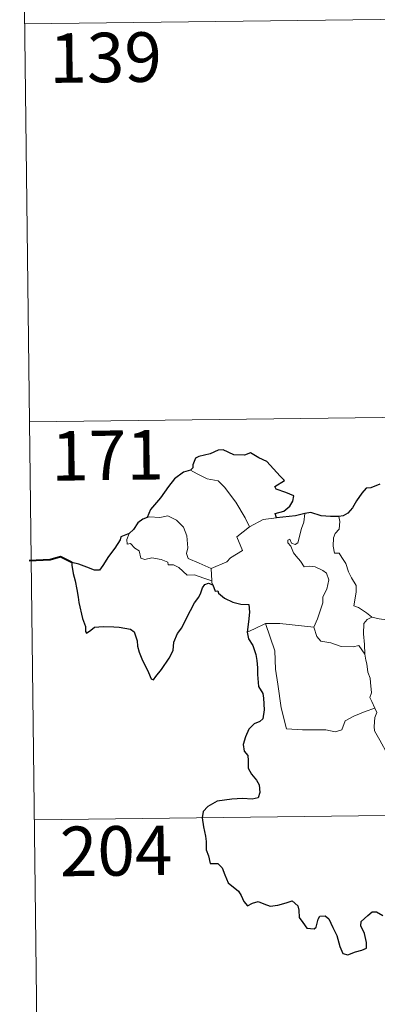
# Model space of a CAD drawing. Units: metres. Extents: x 582973 to 587464, y 4705399 to 4708424.
# Drawn here: x 583246 to 583301, y 4707368 to 4707517 of the extents above; entities that cross this region are included whole.
import ezdxf
from ezdxf.enums import TextEntityAlignment as Align

# ---------------------------------------------------------------- set-up
doc = ezdxf.new("R2010")
doc.units = ezdxf.units.M
doc.header["$MEASUREMENT"] = 0
doc.layers.add('Level 63', color=7, linetype='Continuous', lineweight=0)
doc.styles.add('Arial', font='ARIAL.TTF', dxfattribs={"height": 0.2})

msp = doc.modelspace()

# ---------------------------------------------------------------- linework, layer by layer
at = {"layer": 'Level 63', "linetype": 'Continuous', "lineweight": 0}
for points in [[(583246.46, 4707576.31), (583247.94, 4707455.85)], [(583247.2, 4707516.08), (583776.84, 4707522.61)], [(583247.94, 4707455.85), (583777.59, 4707462.37)], [(583247.94, 4707455.85), (583249.42, 4707335.39)], [(583272.3, 4707448.52), (583273.3, 4707448.01), (583274.84, 4707447.22), (583276.51, 4707446.93), (583277.44, 4707445.95), (583279.18, 4707443.69), (583280.59, 4707441.34), (583281.24, 4707439.98)], [(583275.43, 4707433.68), (583273.63, 4707434.47), (583271.96, 4707435.19), (583271.69, 4707435.94), (583271.89, 4707436.81), (583271.76, 4707438.59), (583271.25, 4707439.93), (583270.18, 4707441), (583268.89, 4707441.65), (583267.68, 4707441.38), (583266.08, 4707441.49), (583265.77, 4707441.38)], [(583288.52, 4707437.55), (583289.11, 4707439.69), (583289.43, 4707440.69), (583289.59, 4707441.99)], [(583294.74, 4707441.53), (583294.9, 4707440.75), (583294.78, 4707439.63), (583294.19, 4707438.95), (583293.92, 4707438.29), (583293.91, 4707437.05), (583294.07, 4707436), (583294.79, 4707435.99), (583295.22, 4707435.34), (583295.79, 4707434.43), (583296.19, 4707433.14), (583296.68, 4707432.26), (583297.35, 4707431.08), (583297.39, 4707430.08), (583296.99, 4707428.02), (583297.71, 4707427.75), (583298.94, 4707426.96), (583299.67, 4707426.34), (583299.75, 4707426.32)], [(583281.24, 4707439.98), (583279.3, 4707438.43), (583280.18, 4707436.39), (583278.37, 4707435.26), (583277.8, 4707434.65), (583275.43, 4707433.68)], [(583281.24, 4707439.98), (583283.28, 4707441.06)], [(583283.28, 4707441.06), (583285.31, 4707441.34)], [(583263.03, 4707438.95), (583262.68, 4707438.04), (583262.74, 4707437.36), (583263.22, 4707437.43), (583263.87, 4707436.73), (583264.53, 4707436.35), (583264.78, 4707435.22), (583265.38, 4707435.03), (583266.45, 4707435.3), (583267.88, 4707435.03), (583268.85, 4707434.63), (583268.93, 4707434.21), (583269.72, 4707434.21), (583270.53, 4707433.8), (583271.79, 4707432.66), (583272.92, 4707432.71), (583274.34, 4707432.19), (583275.54, 4707431.77)], [(583290.94, 4707424.79), (583291.5, 4707426.05), (583292.31, 4707428.47), (583292.34, 4707429.38), (583292.92, 4707430.53), (583293.25, 4707431.96), (583292.86, 4707432.98), (583292.3, 4707433.35), (583291.17, 4707433.91), (583290.27, 4707434.02), (583289.5, 4707433.91), (583288.93, 4707434.79), (583288.29, 4707435.52), (583287.91, 4707436.03), (583287.49, 4707437.02), (583287.02, 4707437.54), (583287.05, 4707437.93), (583287.31, 4707438.09), (583287.58, 4707437.52), (583288.14, 4707437.29), (583288.52, 4707437.55)], [(583275.43, 4707433.68), (583275.54, 4707431.77)], [(583275.54, 4707431.77), (583275.55, 4707431.55), (583275.66, 4707431.21)], [(583280.88, 4707424.01), (583281.96, 4707424.55), (583283.64, 4707425.34)], [(583283.64, 4707425.34), (583285.84, 4707425.35), (583290.94, 4707424.79)], [(583283.64, 4707425.34), (583285.06, 4707421.21), (583285.14, 4707418.42), (583285.53, 4707416.17), (583286, 4707412.57), (583286.83, 4707409.42), (583289.25, 4707409.26), (583292.77, 4707409.23), (583294.19, 4707408.92), (583295.19, 4707409.25), (583295.72, 4707410.62), (583296.99, 4707411.29), (583298.71, 4707412), (583300.2, 4707412.52)], [(583298.68, 4707420.72), (583298.65, 4707422.14), (583298.46, 4707423.79), (583298.55, 4707425.32), (583299.03, 4707425.92), (583299.75, 4707426.32)], [(583299.75, 4707426.32), (583300.83, 4707426.03), (583301.96, 4707425.9)], [(583290.93, 4707424.78), (583290.94, 4707424.79), (583291.44, 4707423.39), (583292.01, 4707422.65), (583293.52, 4707422.43), (583295.11, 4707421.87), (583296.92, 4707421.79), (583297.78, 4707422.01), (583298.68, 4707420.72)], [(583300.2, 4707412.52), (583299.72, 4707413.51), (583299.43, 4707414.13), (583299.67, 4707414.83), (583299.54, 4707416.42), (583299.47, 4707417.06), (583299.11, 4707417.97), (583298.99, 4707419.21), (583298.84, 4707419.78), (583298.68, 4707420.72)], [(583300.2, 4707412.52), (583300.49, 4707411.86), (583300.17, 4707411.09), (583300.07, 4707409.77), (583300.13, 4707409.11), (583300.95, 4707407.66), (583302.12, 4707405.57), (583302.88, 4707404.09), (583303.05, 4707403.13), (583303.92, 4707401.88), (583304.44, 4707401.07), (583304.6, 4707399.25), (583304.82, 4707396.56), (583305.11, 4707393.77), (583305.55, 4707391.2), (583305.69, 4707390.1), (583305.4, 4707389.04), (583305.27, 4707387.57), (583307.57, 4707382.75), (583308.96, 4707383.1), (583310.18, 4707383.01), (583311.89, 4707383.38)], [(583248.68, 4707395.63), (583690.05, 4707401.06)]]:
    msp.add_lwpolyline(points, dxfattribs=at)
at = {"layer": 'Level 63', "linetype": 'Continuous', "lineweight": 30}
for points in [[(583285.31, 4707441.34), (583285.1, 4707441.99), (583286.43, 4707442.33), (583287.32, 4707443.1), (583287.8, 4707443.85), (583287.94, 4707444.65), (583286.71, 4707445.14), (583285.26, 4707445.65), (583285.07, 4707446.07), (583286.51, 4707446.99), (583285.87, 4707447.61), (583283.83, 4707449.84), (583282.64, 4707450.4), (583281.4, 4707451.15), (583280.48, 4707450.79), (583278.88, 4707450.85), (583277.22, 4707451.61), (583276.47, 4707451.55), (583275.29, 4707451.03), (583273.57, 4707450.63), (583273.05, 4707450.34), (583272.66, 4707449.35), (583272.64, 4707448.91), (583272.3, 4707448.52)], [(583272.3, 4707448.52), (583271.26, 4707448.23), (583269.87, 4707447.25), (583268.95, 4707446.07), (583267.74, 4707444.37), (583266.24, 4707442.6), (583265.77, 4707441.38)], [(583300.97, 4707446.42), (583299.6, 4707445.88), (583298.86, 4707445.82), (583298.21, 4707445.06), (583297.44, 4707443.92), (583296.83, 4707442.82), (583296.12, 4707442.01), (583295.4, 4707441.61), (583294.74, 4707441.53)], [(583289.59, 4707441.99), (583288.21, 4707441.62), (583285.31, 4707441.34)], [(583294.74, 4707441.53), (583293.46, 4707441.52), (583292.07, 4707441.64), (583290.53, 4707442.15), (583289.59, 4707441.99)], [(583265.77, 4707441.38), (583265.09, 4707441.13), (583264.32, 4707440.55), (583263.7, 4707439.57), (583263.03, 4707438.95)], [(583263.03, 4707438.95), (583261.74, 4707438.47), (583261.65, 4707438), (583260.86, 4707436.76), (583259.92, 4707435.47), (583259.02, 4707434.14), (583258.55, 4707433.39), (583257.76, 4707433.42), (583256.63, 4707433.86), (583255.41, 4707434.31), (583254.37, 4707434.59), (583254.34, 4707434.16), (583254.55, 4707432.91), (583254.84, 4707431.78), (583255.1, 4707430.46), (583255.3, 4707429.34), (583255.4, 4707428.53), (583255.98, 4707426.1), (583256.41, 4707424.89), (583256.43, 4707424.12), (583256.57, 4707423.89), (583257.2, 4707424.33), (583257.77, 4707424.79), (583259.08, 4707424.86), (583260.7, 4707424.84), (583261.52, 4707424.77), (583262.35, 4707424.63), (583263.21, 4707424.47), (583263.78, 4707424.07), (583264.21, 4707422.73), (583264.29, 4707421.91), (583264.56, 4707421.01), (583264.94, 4707420.01), (583265.95, 4707417.92), (583266.37, 4707416.95), (583266.72, 4707416.79), (583267.07, 4707417.33), (583267.91, 4707418.38), (583269.08, 4707420.08), (583269.69, 4707421.24), (583269.78, 4707422.49), (583270.32, 4707423.83), (583270.98, 4707424.69), (583271.71, 4707426.17), (583272.91, 4707428.46), (583273.55, 4707429.33), (583273.85, 4707429.96), (583274.11, 4707430.73), (583274.49, 4707431.23), (583275.04, 4707431.44), (583275.66, 4707431.21)], [(583275.66, 4707431.21), (583276.03, 4707430.23), (583276.46, 4707430.28), (583276.54, 4707429.93), (583277.44, 4707429.16), (583278.71, 4707428.59), (583279.93, 4707428.28), (583281.15, 4707428.2), (583281.23, 4707427.04), (583281.09, 4707425.61), (583280.88, 4707424.01)], [(583280.88, 4707424.01), (583281.08, 4707423.03), (583281.73, 4707422.03), (583282.18, 4707420.65), (583282.32, 4707419.76), (583282.42, 4707418.62), (583282.44, 4707417.63), (583282.59, 4707415.78), (583283.26, 4707414.75), (583283.33, 4707414.04), (583283.43, 4707412.29), (583283.25, 4707410.9), (583282.8, 4707410.53), (583281.92, 4707410.13), (583281.15, 4707409.37), (583280.61, 4707408.21), (583280.26, 4707407.05), (583280.42, 4707406.02), (583280.98, 4707405.35), (583281.04, 4707404.63), (583281.03, 4707403.47), (583281.52, 4707402.56), (583282.3, 4707401.63), (583282.69, 4707400.92), (583282.77, 4707399.76), (583282.56, 4707398.95), (583281.62, 4707398.77), (583280.17, 4707398.83), (583278.57, 4707398.77), (583276.33, 4707398.43), (583274.91, 4707397.62), (583274.2, 4707396.88), (583274.07, 4707395.93), (583274.27, 4707394.58), (583274.55, 4707393.18), (583274.68, 4707392.33), (583274.69, 4707391.09), (583275.01, 4707390.16), (583275.27, 4707389), (583276.43, 4707389.02), (583277.08, 4707388.37), (583277.52, 4707387.28), (583278.01, 4707386.11), (583279.54, 4707384.84), (583279.95, 4707384.2), (583280.36, 4707383.25), (583280.95, 4707382.63), (583281.7, 4707383.03), (583282.56, 4707383.26), (583283.38, 4707382.93), (583284.34, 4707382.58), (583285.53, 4707382.71), (583286.76, 4707383.08), (583287.68, 4707383.38), (583288.52, 4707382.6), (583288.69, 4707381.98), (583288.76, 4707380.85), (583289.28, 4707380.07), (583289.88, 4707379.22), (583290.99, 4707379.15), (583291.3, 4707379.4), (583291.6, 4707380.59), (583291.89, 4707381.04), (583292.68, 4707381.08), (583293.24, 4707380.62), (583293.86, 4707379.33), (583294.43, 4707378.12), (583294.92, 4707376.45), (583295.33, 4707375.4), (583296.12, 4707375.18), (583297.27, 4707375.66), (583298.2, 4707375.89), (583298.93, 4707376.19), (583298.93, 4707377.08), (583298.65, 4707378.43), (583298.06, 4707379.57), (583298.12, 4707380.24), (583299.11, 4707381.15), (583299.8, 4707381.72), (583300.46, 4707381.72), (583301.41, 4707381.13)]]:
    msp.add_lwpolyline(points, dxfattribs=at)
at = {"layer": 'Level 63', "linetype": 'Continuous', "lineweight": 40}
msp.add_lwpolyline([(583254.37, 4707434.59), (583252.63, 4707435.43), (583251.06, 4707434.98), (583247.9, 4707434.83)], dxfattribs=at)

# ---------------------------------------------------------------- texts
at = {"layer": 'Level 63', "linetype": 'Continuous', "lineweight": 13, "style": 'Arial'}
for s, p in [('139', (583259.45, 4707510.99)), ('171', (583259.75, 4707450.79)), ('204', (583261.05, 4707390.93))]:
    msp.add_text(s, height=7.5, rotation=0.7057, dxfattribs=at).set_placement(p, align=Align.MIDDLE_CENTER)

doc.saveas('drawing.dxf')
